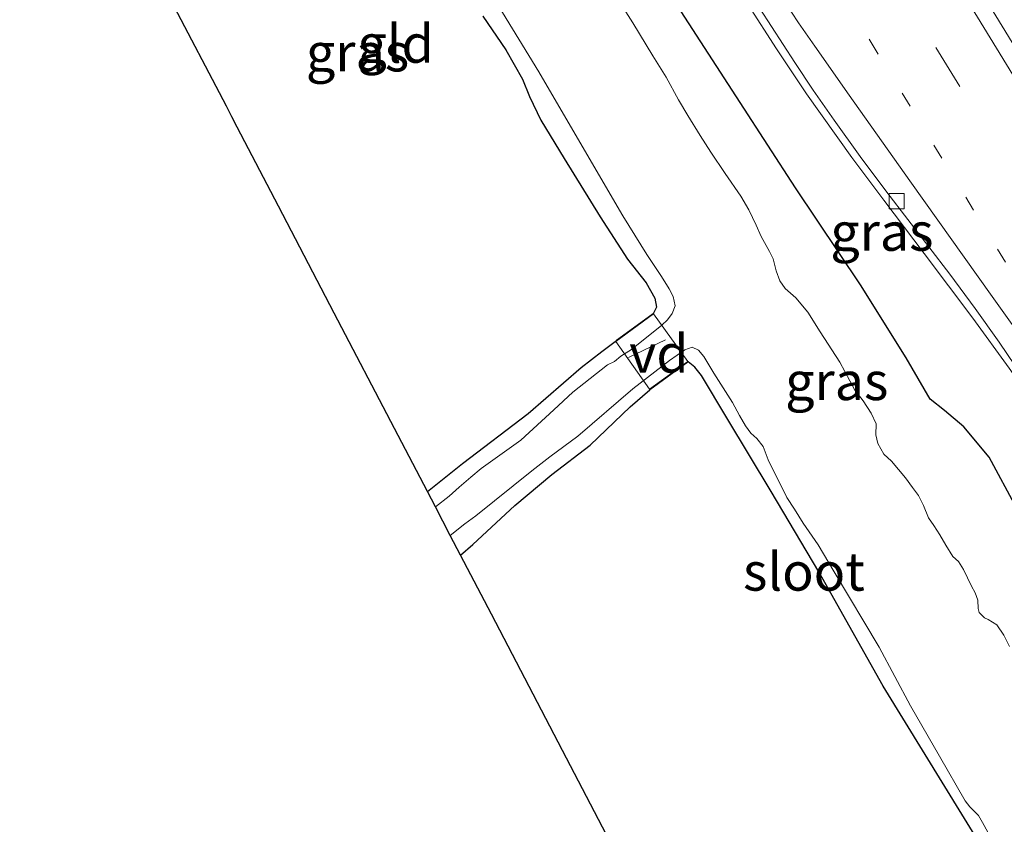
# Model space of a CAD drawing. Units: metres. Extents: x 109996 to 120002, y 452173 to 456228.
# Drawn here: x 110267 to 110331, y 455486 to 455538 of the extents above; entities that cross this region are included whole.
import ezdxf
from ezdxf.enums import TextEntityAlignment as Align

# ---------------------------------------------------------------- set-up
doc = ezdxf.new("R2010")
doc.units = ezdxf.units.M
doc.linetypes.add('VW-1-3_STREEP', pattern=[4, 1, -3])
doc.linetypes.add('VW-3-9_STREEP', pattern=[12, 3, -9])
doc.layers.get('0').update_dxf_attribs({"lineweight": 25})
for name, color, linetype, lineweight in [('B-ME-AL-OVERIG-GV-B7', 7, 'BV-GELEIDERAIL', 18), ('B-ME-BV-GELEIDECONSTRUCTIE-GELEIDERAIL-L-B1', 213, 'BV-GELEIDERAIL', 18), ('B-ME-IE-GRASLAND-GV-B6', 93, 'Continuous', 18), ('B-ME-IE-GRONDWERKLIJN-GROND_INGERICHT-GV-B6', 253, 'Continuous', 18), ('B-ME-IE-TERREINAFSCHEIDING-DOORGANG-L-B2', 8, 'IE-TERREINAFSCHEIDING-KUNSTMATIG-OPEN', 18), ('B-ME-OG-WATER-GV-B6', 153, 'Continuous', 18), ('B-ME-VH-VERH_SOORT-BITUMEN-GV-B6', 8, 'IE-TERREINAFSCHEIDING-NATUURLIJK-HOUTWAL', 18), ('B-ME-VV-KOLK-S-B1', 8, 'Continuous', 18), ('B-ME-VW-MARKERING-13STREEP-045-L-B1', 255, 'VW-1-3_STREEP', 18), ('B-ME-VW-MARKERING-39STREEP-015-L-B1', 255, 'VW-3-9_STREEP', 18), ('B-ME-VW-MARKERING-STREEP-015-L-B1', 7, 'Continuous', 18)]:
    doc.layers.add(name, color=color, linetype=linetype, lineweight=lineweight)
doc.layers.add('B-ME-GW-INSTEEKWATERGANG-L-B1', color=10, linetype='Continuous')
doc.layers.add('B-ME-KG-KADASTRAAL-OPNAMEDTMGRENS-L-B1', color=10, linetype='Continuous')
doc.styles.add('NLCS-ISO', font='NLCS-ISO.TTF')
doc.linetypes.add('BV-GELEIDERAIL', pattern='A,10,-3,[108,NLCS.SHX,S=1,R=0,X=0,Y=0],-3', length=16)
doc.linetypes.add('IE-TERREINAFSCHEIDING-KUNSTMATIG-OPEN', pattern='A,7,-1.5,[67,NLCS.SHX,S=0.75,R=0,X=0,Y=0],-1.5', length=10)
doc.linetypes.add('IE-TERREINAFSCHEIDING-NATUURLIJK-HOUTWAL', pattern='A,7,-1.5,[67,NLCS.SHX,S=0.75,R=45,X=0,Y=0],-1.5,7,-1.5,[70,NLCS.SHX,S=0.75,R=0,X=0,Y=0],-1.5', length=20)

# ---------------------------------------------------------------- blocks, each defined once
blk = doc.blocks.new('kolk')
blk.add_lwpolyline([(-0.5, -0.5), (0.5, -0.5), (0.5, 0.5), (-0.5, 0.5)], close=True)

msp = doc.modelspace()

# ---------------------------------------------------------------- linework, layer by layer
at = {"layer": 'B-ME-AL-OVERIG-GV-B7'}
msp.add_polyline3d([(110310.72, 455515.945, -1.775), (110308.201, 455514.123, -1.822), (110306.001, 455517.252, -1.822), (110308.466, 455519.066, -1.825), (110310.72, 455515.945, -1.775)], dxfattribs=at)
at = {"layer": 'B-ME-BV-GELEIDECONSTRUCTIE-GELEIDERAIL-L-B1'}
msp.add_polyline3d([(110357.9976, 455475.9782, 0.6218), (110356.6985, 455477.875, 0.5823), (110352.9677, 455483.395, 0.5186), (110350.7813, 455486.725, 0.4746), (110347.2304, 455492.283, 0.3709), (110344.1604, 455496.9966, 0.3095), (110342.1517, 455500.026, 0.3141), (110337.7269, 455506.69, 0.2596), (110335.5384, 455510.024, 0.2212), (110333.2746, 455513.388, 0.1886), (110331.7934, 455515.501, 0.1559), (110329.408, 455518.774, 0.0947), (110326.2031, 455523.021, 0.0088), (110323.574, 455526.5254, 0.0034), (110321.4673, 455529.3218, -0.024), (110318.4897, 455533.4946, -0.054), (110316.5323, 455536.4334, -0.0382), (110314.6819, 455539.312, -0.021), (110308.4401, 455549.515, -0.065), (110297.7123, 455567.0582, -0.116), (110293.9185, 455573.2323, -0.149), (110293.523, 455573.876, -0.1524)], dxfattribs=at)
at = {"layer": 'B-ME-GW-INSTEEKWATERGANG-L-B1'}
for points in [[(110332.838, 455505.176, -0.746), (110332.296, 455506.306, -0.76), (110330.471, 455509.679, -0.795), (110328.805, 455511.668, -0.798), (110327.55, 455512.738, -0.795), (110326.609, 455513.471, -0.829), (110325.039, 455516.194, -0.781), (110322.048, 455520.966, -0.823), (110317.787, 455527.319, -0.802), (110314.158, 455532.92, -0.867), (110309.987, 455539.324, -0.905), (110305.73, 455545.6, -0.933), (110302.042, 455551.167, -0.95), (110298.396, 455556.798, -0.978), (110292.694, 455565.787, -1.054), (110289.132, 455571.358, -1.117)], [(110297.268, 455538.568, -1.596), (110298.776, 455536.368, -1.562), (110299.88, 455534.453, -1.544), (110300.335, 455533.32, -1.506), (110301.077, 455531.755, -1.472), (110302.604, 455529.247, -1.475), (110304.966, 455525.427, -1.496), (110306.771, 455522.641, -1.579), (110307.977, 455521.104, -1.686), (110308.563, 455520.087, -1.693), (110308.66, 455519.505, -1.745), (110308.435, 455519.062, -1.825), (110306.042, 455517.318, -1.822)], [(110293.639, 455507.434, -1.745), (110295.949, 455509.265, -1.758), (110300.241, 455512.537, -1.776), (110303.728, 455515.545, -1.751), (110305.073, 455516.599, -1.762), (110306.042, 455517.318, -1.822)], [(110334.09, 455476.926, -1.838), (110330.148, 455483.9, -1.779), (110323.535, 455494.677, -1.727), (110319.299, 455502.16, -1.71), (110316.186, 455507.421, -1.669), (110313.284, 455512.245, -1.703), (110311.603, 455515.023, -1.772), (110311.168, 455515.57, -1.824), (110310.731, 455515.929, -1.775), (110308.232, 455514.086, -1.822)], [(110295.82, 455503.259, -1.717), (110296.621, 455503.952, -1.731), (110299.378, 455506.498, -1.748), (110301.794, 455508.53, -1.765), (110304.309, 455510.458, -1.703), (110306.935, 455512.964, -1.824), (110308.232, 455514.086, -1.822)]]:
    msp.add_polyline3d(points, dxfattribs=at)
at = {"layer": 'B-ME-IE-GRASLAND-GV-B6'}
for points in [[(110364.4717, 455484.2315, 0.07), (110361.59, 455488.918, -0.017), (110357.345, 455495.744, -0.102), (110352.6158, 455503.297, -0.22), (110349.2914, 455508.611, -0.235), (110342.738, 455519.297, -0.375), (110334.3066, 455533.068, -0.41), (110323.3108, 455551.036, -0.421), (110314.488, 455565.458, -0.494), (110305.2314, 455580.6052, -0.5433), (110306.6553, 455581.4108, -0.4793), (110319.6088, 455560.205, -0.408), (110332.917, 455538.449, -0.379), (110346.537, 455516.205, -0.233), (110357.4225, 455498.401, -0.073), (110363.4764, 455488.5099, 0.0713), (110365.4255, 455485.4415, 0.084), (110364.4717, 455484.2315, 0.07)], [(110289.132, 455571.358, -1.117), (110292.694, 455565.787, -1.054), (110298.396, 455556.798, -0.978), (110302.042, 455551.167, -0.95), (110305.73, 455545.6, -0.933), (110309.987, 455539.324, -0.905), (110314.158, 455532.92, -0.867), (110317.787, 455527.319, -0.802), (110322.048, 455520.966, -0.823), (110325.039, 455516.194, -0.781), (110326.609, 455513.471, -0.829), (110327.55, 455512.738, -0.795), (110328.805, 455511.668, -0.798), (110330.471, 455509.679, -0.795), (110332.296, 455506.306, -0.76)], [(110297.902, 455539.901, -2.225), (110300.946, 455534.92, -2.225), (110303.025, 455531.375, -2.225), (110306.457, 455525.482, -2.225), (110308.022, 455522.947, -2.225), (110308.988, 455521.511, -2.225), (110309.49, 455520.7, -2.225), (110309.747, 455520.195, -2.225), (110309.889, 455519.59, -2.225), (110309.692, 455519.098, -2.225), (110309.383, 455518.679, -2.225), (110309.004, 455518.323, -2.225), (110307.031, 455516.738, -2.225), (110306.323, 455516.296, -2.225), (110305.904, 455515.951, -2.225), (110305.45, 455515.724, -2.225), (110303.182, 455513.935, -2.225), (110301.931, 455512.766, -2.225), (110299.767, 455510.797, -2.225), (110297.17, 455508.921, -2.225), (110296.497, 455508.361, -2.225), (110295.734, 455507.715, -2.225), (110295.076, 455507.129, -2.225), (110294.168, 455506.422, -2.225)], [(110331.802, 455497.267, -2.225), (110331.437, 455498.02, -2.225), (110330.984, 455498.686, -2.225), (110330.403, 455499.039, -2.225), (110330.169, 455499.145, -2.225), (110329.828, 455499.498, -2.225), (110329.746, 455499.76, -2.225), (110329.74, 455500.307, -2.225), (110329.565, 455500.79, -2.225), (110329.312, 455501.228, -2.225), (110328.794, 455502.305, -2.225), (110328.456, 455502.832, -2.225), (110328.089, 455503.17, -2.225), (110327.632, 455503.903, -2.225), (110327.245, 455504.574, -2.225), (110326.847, 455505.204, -2.225), (110326.498, 455505.69, -2.225), (110326.17, 455506.498, -2.225), (110325.85, 455507.172, -2.225), (110325.445, 455507.695, -2.225), (110324.981, 455508.321, -2.225), (110324.075, 455509.415, -2.225), (110323.568, 455509.878, -2.225), (110323.166, 455510.575, -2.225), (110323.053, 455511.128, -2.225), (110323.076, 455511.863, -2.225), (110322.741, 455512.564, -2.225), (110322.213, 455513.359, -2.225), (110321.664, 455514.074, -2.225), (110320.674, 455515.909, -2.225), (110319.396, 455517.888, -2.225), (110318.586, 455519.173, -2.225), (110317.795, 455520.127, -2.225), (110317.106, 455520.726, -2.225), (110316.742, 455521.238, -2.225), (110316.503, 455521.891, -2.225), (110316.322, 455522.681, -2.225), (110316.08, 455523.16, -2.225), (110315.738, 455523.753, -2.225), (110315.515, 455524.14, -2.225), (110315.191, 455524.881, -2.225), (110314.718, 455525.88, -2.225), (110314.197, 455526.783, -2.225), (110313.176, 455528.257, -2.225), (110312.225, 455529.668, -2.225), (110311.533, 455530.747, -2.225), (110310.708, 455532.059, -2.225), (110310.113, 455533.091, -2.225), (110309.291, 455534.576, -2.225), (110308.422, 455535.965, -2.225), (110307.106, 455538.128, -2.225), (110305.734, 455540.327, -2.225)], [(110314.6844, 455540.28, -0.78), (110317.7239, 455535.538, -0.783), (110318.9436, 455533.7207, -0.7878), (110320.3073, 455531.764, -0.793), (110322.0092, 455529.3833, -0.7729), (110323.7654, 455527.033, -0.753), (110327.891, 455521.659, -0.66), (110329.548, 455519.4261, -0.6283), (110331.1226, 455517.215, -0.597), (110336.9678, 455508.582, -0.511)], [(110332.296, 455506.306, -0.76), (110330.471, 455509.679, -0.795), (110328.805, 455511.668, -0.798), (110327.55, 455512.738, -0.795), (110326.609, 455513.471, -0.829), (110325.039, 455516.194, -0.781), (110322.048, 455520.966, -0.823), (110317.787, 455527.319, -0.802), (110314.158, 455532.92, -0.867), (110309.987, 455539.324, -0.905)], [(110294.168, 455506.422, -2.225), (110293.639, 455507.434, -1.745), (110295.949, 455509.265, -1.758), (110300.241, 455512.537, -1.776), (110303.728, 455515.545, -1.751), (110305.073, 455516.599, -1.762), (110306.042, 455517.318, -1.822), (110308.435, 455519.062, -1.825), (110308.66, 455519.505, -1.745), (110308.563, 455520.087, -1.693), (110307.977, 455521.104, -1.686), (110306.771, 455522.641, -1.579), (110304.966, 455525.427, -1.496), (110302.604, 455529.247, -1.475), (110301.077, 455531.755, -1.472), (110300.335, 455533.32, -1.506), (110299.88, 455534.453, -1.544), (110298.776, 455536.368, -1.562), (110297.268, 455538.568, -1.596)], [(110330.148, 455483.9, -1.779), (110323.535, 455494.677, -1.727), (110319.299, 455502.16, -1.71), (110316.186, 455507.421, -1.669), (110313.284, 455512.245, -1.703), (110311.603, 455515.023, -1.772), (110311.168, 455515.57, -1.824), (110310.731, 455515.929, -1.775), (110308.232, 455514.086, -1.822), (110306.935, 455512.964, -1.824), (110304.309, 455510.458, -1.703), (110301.794, 455508.53, -1.765), (110299.378, 455506.498, -1.748), (110296.621, 455503.952, -1.731), (110295.82, 455503.259, -1.717), (110295.145, 455504.55, -2.225), (110296.091, 455505.308, -2.225), (110296.82, 455505.832, -2.225), (110300.488, 455508.772, -2.225), (110301.673, 455509.696, -2.225), (110303.5, 455511.059, -2.225), (110307.118, 455514.142, -2.225), (110309.516, 455516.006, -2.225), (110310.514, 455516.719, -2.225), (110310.997, 455516.894, -2.225), (110311.422, 455516.693, -2.225), (110311.768, 455516.273, -2.225), (110312.433, 455515.179, -2.225), (110313.641, 455513.263, -2.225), (110314.106, 455512.397, -2.225), (110314.493, 455511.726, -2.225), (110314.842, 455511.24, -2.225), (110315.25, 455510.891, -2.225), (110315.654, 455510.368, -2.225), (110315.986, 455509.494, -2.225), (110317.2, 455507.031, -2.225), (110317.713, 455506.261, -2.225), (110318.274, 455505.347, -2.225), (110319.266, 455503.926, -2.225), (110320.318, 455502.161, -2.225), (110323.266, 455497.227, -2.225), (110325.309, 455493.386, -2.225), (110327.213, 455490.084, -2.225), (110328.909, 455487.143, -2.225), (110329.199, 455486.76, -2.225), (110329.766, 455486.194, -2.225), (110330.034, 455485.729, -2.225), (110330.391, 455485.11, -2.225)]]:
    msp.add_polyline3d(points, dxfattribs=at)
at = {"layer": 'B-ME-IE-GRONDWERKLIJN-GROND_INGERICHT-GV-B6'}
for points in [[(110293.639, 455507.434, -1.745), (110291.492, 455511.545, -1.554), (110287.536, 455519.12, -1.428), (110283.882, 455526.117, -1.603), (110281.173, 455531.304, -1.798), (110280.819, 455531.981, -1.917), (110280.46, 455532.668, -1.784), (110276.823, 455539.632, -1.517)], [(110297.268, 455538.568, -1.596), (110298.776, 455536.368, -1.562), (110299.88, 455534.453, -1.544), (110300.335, 455533.32, -1.506), (110301.077, 455531.755, -1.472), (110302.604, 455529.247, -1.475), (110304.966, 455525.427, -1.496), (110306.771, 455522.641, -1.579), (110307.977, 455521.104, -1.686), (110308.563, 455520.087, -1.693), (110308.66, 455519.505, -1.745), (110308.435, 455519.062, -1.825), (110306.042, 455517.318, -1.822), (110305.073, 455516.599, -1.762), (110303.728, 455515.545, -1.751), (110300.241, 455512.537, -1.776), (110295.949, 455509.265, -1.758), (110293.639, 455507.434, -1.745)], [(110306.702, 455482.423, -1.663), (110302.509, 455490.451, -1.468), (110297.842, 455499.388, -1.516), (110295.82, 455503.259, -1.717), (110296.621, 455503.952, -1.731), (110299.378, 455506.498, -1.748), (110301.794, 455508.53, -1.765), (110304.309, 455510.458, -1.703), (110306.935, 455512.964, -1.824), (110308.232, 455514.086, -1.822), (110310.731, 455515.929, -1.775), (110311.168, 455515.57, -1.824), (110311.603, 455515.023, -1.772), (110313.284, 455512.245, -1.703), (110316.186, 455507.421, -1.669), (110319.299, 455502.16, -1.71), (110323.535, 455494.677, -1.727), (110330.148, 455483.9, -1.779)]]:
    msp.add_polyline3d(points, dxfattribs=at)
at = {"layer": 'B-ME-IE-TERREINAFSCHEIDING-DOORGANG-L-B2'}
msp.add_line((110309.258, 455517.367, -1.7), (110306.828, 455516.211, -1.799), dxfattribs=at)
at = {"layer": 'B-ME-KG-KADASTRAAL-OPNAMEDTMGRENS-L-B1'}
msp.add_polyline3d([(110311.81, 455472.536, -1.816), (110307.148, 455481.569, -1.791), (110306.702, 455482.423, -1.663), (110302.509, 455490.451, -1.468), (110297.842, 455499.388, -1.516), (110295.82, 455503.259, -1.717), (110295.145, 455504.55, -2.225), (110294.168, 455506.422, -2.225), (110293.639, 455507.434, -1.745), (110291.492, 455511.545, -1.554), (110287.536, 455519.12, -1.428), (110283.882, 455526.117, -1.603), (110281.173, 455531.304, -1.798), (110280.819, 455531.981, -1.917), (110280.46, 455532.668, -1.784), (110276.823, 455539.632, -1.517), (110268.816, 455554.964, -1.799), (110268.234, 455556.079, -2.225), (110266.982, 455558.474, -2.225), (110266.91, 455558.612, -2.16)], dxfattribs=at)
at = {"layer": 'B-ME-OG-WATER-GV-B6'}
for points in [[(110330.391, 455485.11, -2.225), (110330.034, 455485.729, -2.225), (110329.766, 455486.194, -2.225), (110329.199, 455486.76, -2.225), (110328.909, 455487.143, -2.225), (110327.213, 455490.084, -2.225), (110325.309, 455493.386, -2.225), (110323.266, 455497.227, -2.225), (110320.318, 455502.161, -2.225), (110319.266, 455503.926, -2.225), (110318.274, 455505.347, -2.225), (110317.713, 455506.261, -2.225), (110317.2, 455507.031, -2.225), (110315.986, 455509.494, -2.225), (110315.654, 455510.368, -2.225), (110315.25, 455510.891, -2.225), (110314.842, 455511.24, -2.225), (110314.493, 455511.726, -2.225), (110314.106, 455512.397, -2.225), (110313.641, 455513.263, -2.225), (110312.433, 455515.179, -2.225), (110311.768, 455516.273, -2.225), (110311.422, 455516.693, -2.225), (110310.997, 455516.894, -2.225), (110310.514, 455516.719, -2.225), (110309.516, 455516.006, -2.225), (110307.118, 455514.142, -2.225), (110303.5, 455511.059, -2.225), (110301.673, 455509.696, -2.225), (110300.488, 455508.772, -2.225), (110296.82, 455505.832, -2.225), (110296.091, 455505.308, -2.225), (110295.145, 455504.55, -2.225), (110294.168, 455506.422, -2.225), (110295.076, 455507.129, -2.225), (110295.734, 455507.715, -2.225), (110296.497, 455508.361, -2.225), (110297.17, 455508.921, -2.225), (110299.767, 455510.797, -2.225), (110301.931, 455512.766, -2.225), (110303.182, 455513.935, -2.225), (110305.45, 455515.724, -2.225), (110305.904, 455515.951, -2.225), (110306.323, 455516.296, -2.225), (110307.031, 455516.738, -2.225), (110309.004, 455518.323, -2.225), (110309.383, 455518.679, -2.225), (110309.692, 455519.098, -2.225), (110309.889, 455519.59, -2.225), (110309.747, 455520.195, -2.225), (110309.49, 455520.7, -2.225), (110308.988, 455521.511, -2.225), (110308.022, 455522.947, -2.225), (110306.457, 455525.482, -2.225), (110303.025, 455531.375, -2.225), (110300.946, 455534.92, -2.225), (110297.902, 455539.901, -2.225)], [(110305.734, 455540.327, -2.225), (110307.106, 455538.128, -2.225), (110308.422, 455535.965, -2.225), (110309.291, 455534.576, -2.225), (110310.113, 455533.091, -2.225), (110310.708, 455532.059, -2.225), (110311.533, 455530.747, -2.225), (110312.225, 455529.668, -2.225), (110313.176, 455528.257, -2.225), (110314.197, 455526.783, -2.225), (110314.718, 455525.88, -2.225), (110315.191, 455524.881, -2.225), (110315.515, 455524.14, -2.225), (110315.738, 455523.753, -2.225), (110316.08, 455523.16, -2.225), (110316.322, 455522.681, -2.225), (110316.503, 455521.891, -2.225), (110316.742, 455521.238, -2.225), (110317.106, 455520.726, -2.225), (110317.795, 455520.127, -2.225), (110318.586, 455519.173, -2.225), (110319.396, 455517.888, -2.225), (110320.674, 455515.909, -2.225), (110321.664, 455514.074, -2.225), (110322.213, 455513.359, -2.225), (110322.741, 455512.564, -2.225), (110323.076, 455511.863, -2.225), (110323.053, 455511.128, -2.225), (110323.166, 455510.575, -2.225), (110323.568, 455509.878, -2.225), (110324.075, 455509.415, -2.225), (110324.981, 455508.321, -2.225), (110325.445, 455507.695, -2.225), (110325.85, 455507.172, -2.225), (110326.17, 455506.498, -2.225), (110326.498, 455505.69, -2.225), (110326.847, 455505.204, -2.225), (110327.245, 455504.574, -2.225), (110327.632, 455503.903, -2.225), (110328.089, 455503.17, -2.225), (110328.456, 455502.832, -2.225), (110328.794, 455502.305, -2.225), (110329.312, 455501.228, -2.225), (110329.565, 455500.79, -2.225), (110329.74, 455500.307, -2.225), (110329.746, 455499.76, -2.225), (110329.828, 455499.498, -2.225), (110330.169, 455499.145, -2.225), (110330.403, 455499.039, -2.225), (110330.984, 455498.686, -2.225), (110331.437, 455498.02, -2.225), (110331.802, 455497.267, -2.225)]]:
    msp.add_polyline3d(points, dxfattribs=at)
at = {"layer": 'B-ME-VH-VERH_SOORT-BITUMEN-GV-B6'}
msp.add_polyline3d([(110336.9678, 455508.582, -0.511), (110331.1226, 455517.215, -0.597), (110329.548, 455519.4261, -0.6283), (110327.891, 455521.659, -0.66), (110323.7654, 455527.033, -0.753), (110322.0092, 455529.3833, -0.7729), (110320.3073, 455531.764, -0.793), (110318.9436, 455533.7207, -0.7878), (110317.7239, 455535.538, -0.783), (110314.6844, 455540.28, -0.78), (110311.7951, 455544.832, -0.791), (110307.818, 455551.322, -0.83), (110302.1001, 455560.594, -0.852), (110296.0096, 455570.523, -0.887), (110293.8555, 455574.0666, -0.9192), (110305.2314, 455580.6052, -0.5433), (110314.488, 455565.458, -0.494), (110323.3108, 455551.036, -0.421), (110334.3066, 455533.068, -0.41)], dxfattribs=at)
at = {"layer": 'B-ME-VW-MARKERING-13STREEP-045-L-B1'}
msp.add_polyline3d([(110343.1443, 455503.5024, -0.3384), (110339.6355, 455509.2161, -0.3889), (110333.6311, 455519.0315, -0.5071), (110323.1315, 455536.2041, -0.5838), (110314.6906, 455549.9985, -0.591), (110305.2417, 455565.4169, -0.6547), (110300.3266, 455573.4427, -0.693), (110298.3592, 455576.6552, -0.7083)], dxfattribs=at)
at = {"layer": 'B-ME-VW-MARKERING-39STREEP-015-L-B1'}
msp.add_polyline3d([(110301.3461, 455578.372, -0.6103), (110302.5671, 455576.3814, -0.6028), (110307.3918, 455568.5164, -0.5731), (110317.1845, 455552.5197, -0.4971), (110326.977, 455536.5231, -0.481), (110336.8208, 455520.4445, -0.4213), (110345.0528, 455506.976, -0.2812), (110351.5134, 455496.441, -0.1739), (110361.41, 455480.3204, 0.0411)], dxfattribs=at)
at = {"layer": 'B-ME-VW-MARKERING-STREEP-015-L-B1'}
for points in [[(110304.268, 455580.0515, -0.5058), (110305.0309, 455578.8035, -0.5008), (110311.1551, 455568.8297, -0.472), (110314.7933, 455562.9038, -0.448), (110318.4152, 455556.9778, -0.423), (110326.9784, 455542.9915, -0.394), (110335.5934, 455528.9106, -0.357), (110342.0262, 455518.3885, -0.2906), (110345.9461, 455511.9782, -0.2194), (110350.4368, 455504.6512, -0.1538), (110355.7769, 455495.952, -0.0726), (110360.0301, 455489.0193, 0.0143), (110363.6332, 455483.1515, 0.1057)], [(110359.1859, 455477.4844, -0.0217), (110357.2663, 455480.6163, -0.0572), (110353.2205, 455487.202, -0.1367), (110349.1711, 455493.7877, -0.2253), (110346.9785, 455497.2739, -0.2652), (110346.5319, 455497.9521, -0.2741), (110345.8803, 455498.8979, -0.2851), (110345.2774, 455499.7508, -0.295), (110340.4055, 455506.5673, -0.3842), (110335.5394, 455513.3838, -0.4784), (110330.6803, 455520.2003, -0.5559), (110325.2778, 455527.7844, -0.6267), (110321.3012, 455533.39, -0.6576), (110319.0464, 455536.6084, -0.66), (110317.9677, 455538.1485, -0.6612), (110317.0465, 455539.5272, -0.6568), (110315.8277, 455541.4244, -0.6618), (110312.3095, 455547.1627, -0.6773), (110307.6676, 455554.764, -0.7112), (110302.9348, 455562.4945, -0.735), (110298.1882, 455570.225, -0.769), (110296.1684, 455573.5146, -0.7886), (110295.3145, 455574.9053, -0.7969)]]:
    msp.add_polyline3d(points, dxfattribs=at)

# ---------------------------------------------------------------- block references
at = {"layer": 'B-ME-VV-KOLK-S-B1', "rotation": 90}
msp.add_blockref('kolk', (110324.409, 455526.447, -0.721), dxfattribs=at)

# ---------------------------------------------------------------- texts
at = {"layer": 'B-ME-AL-OVERIG-GV-B7', "ltscale": 0.2, "style": 'NLCS-ISO'}
msp.add_text('vd', height=2.5, dxfattribs=at).set_placement((110308.8216, 455516.4662), align=Align.MIDDLE_CENTER)
at = {"layer": 'B-ME-IE-GRASLAND-GV-B6', "ltscale": 0.2, "style": 'NLCS-ISO'}
for p in [(110289.0615, 455536.205), (110323.4428, 455524.4488), (110320.4825, 455514.662)]:
    msp.add_text('gras', height=2.5, dxfattribs=at).set_placement(p, align=Align.MIDDLE_CENTER)
at = {"layer": 'B-ME-IE-GRONDWERKLIJN-GROND_INGERICHT-GV-B6', "ltscale": 0.2, "style": 'NLCS-ISO'}
msp.add_text('gld', height=2.5, dxfattribs=at).set_placement((110291.5577, 455536.7726), align=Align.MIDDLE_CENTER)
at = {"layer": 'B-ME-OG-WATER-GV-B6', "ltscale": 0.2, "style": 'NLCS-ISO'}
msp.add_text('sloot', height=2.5, dxfattribs=at).set_placement((110318.3313, 455502.1762), align=Align.MIDDLE_CENTER)

doc.saveas('drawing.dxf')
